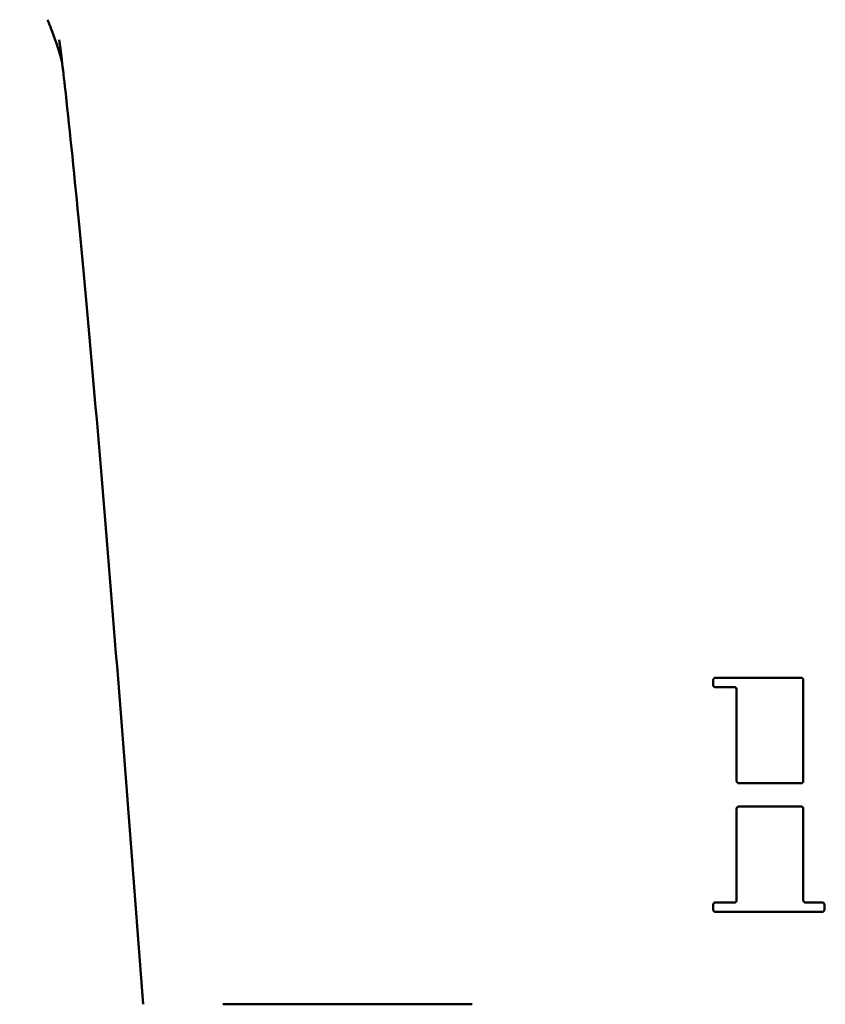
# Model space of a CAD drawing. Units: millimetres. Extents: x 0 to 4200, y 0 to 2970.
# Drawn here: x 3181 to 3230, y 2459 to 2519 of the extents above; entities that cross this region are included whole.
import ezdxf

# ---------------------------------------------------------------- set-up
doc = ezdxf.new("R2010")
doc.units = ezdxf.units.MM
doc.header["$LTSCALE"] = 10
doc.layers.add('Dimensions(ISO)', color=1, linetype='Continuous', lineweight=25, true_color=0xff0000)
doc.layers.add('Visible Edges(ISO)', color=7, linetype='Continuous', lineweight=50, true_color=0x262659)
doc.styles.add('Ropox', font='arial.ttf')
doc.dimstyles.new('Ropox', dxfattribs={"dimscale": 10, "dimtxt": 3.5, "dimasz": 2.5, "dimexe": 3.175, "dimexo": 1, "dimgap": 0.762, "dimtad": 1, "dimdec": 1, "dimlfac": 0.1, "dimtxsty": 'Ropox', "dimcen": 0.09, "dimdle": 10, "dimclrd": 1, "dimclre": 1, "dimclrt": 1, "dimadec": 1, "dimazin": 2, "dimtfac": 1, "dimtmove": 0, "dimatfit": 3, "dimfxl": 1, "dimtolj": 1, "dimtzin": 0, "dimlwd": 25, "dimlwe": 25, "dimarcsym": 0})

# ---------------------------------------------------------------- blocks, each defined once
blk = doc.blocks.new('*D9')
at = {"layer": 'Defpoints', "color": 0, "linetype": 'Continuous', "transparency": 16777216}
for p in [(2871.578, 2547.214), (3651.578, 2545.491), (3651.578, 2366.018)]:
    blk.add_point(p, dxfattribs=at)
at = {"layer": 'Dimensions(ISO)', "color": 1, "linetype": 'Continuous', "lineweight": 25, "transparency": 16777216}
for p, q in [((2871.578, 2537.214), (2871.578, 2334.268)), ((3651.578, 2535.491), (3651.578, 2334.268)), ((2896.578, 2366.018), (3626.578, 2366.018))]:
    blk.add_line(p, q, dxfattribs=at)
at = {"layer": 'Dimensions(ISO)', "color": 1, "linetype": 'Continuous', "transparency": 16777216}
for points in [[(2896.578, 2370.185), (2896.578, 2361.852), (2871.578, 2366.018)], [(3626.578, 2370.185), (3626.578, 2361.852), (3651.578, 2366.018)]]:
    blk.add_solid(points, dxfattribs=at)
at = {"layer": 'Dimensions(ISO)', "color": 1, "linetype": 'Continuous', "lineweight": 25, "transparency": 16777216, "insert": (2898.269, 2409.832), "char_height": 35, "attachment_point": 1, "style": 'Ropox'}
blk.add_mtext('\\A1;\\fArial|b0|i0;{\\H35.0000;78cm frame}', dxfattribs=at)

msp = doc.modelspace()

# ---------------------------------------------------------------- linework, layer by layer
at = {"layer": 'Visible Edges(ISO)'}
for p, q in [((3222.952, 2478.419), (3222.953, 2478.427)), ((3222.952, 2478.41), (3222.952, 2478.419)), ((3222.953, 2478.427), (3222.954, 2478.435)), ((3222.954, 2478.435), (3222.956, 2478.443)), ((3222.956, 2478.443), (3222.958, 2478.451)), ((3222.958, 2478.451), (3222.961, 2478.458)), ((3222.961, 2478.458), (3222.965, 2478.466)), ((3222.965, 2478.466), (3222.968, 2478.473)), ((3222.968, 2478.473), (3222.973, 2478.48)), ((3222.973, 2478.48), (3222.978, 2478.487)), ((3222.978, 2478.487), (3222.983, 2478.493)), ((3222.983, 2478.493), (3222.988, 2478.499)), ((3222.988, 2478.499), (3222.994, 2478.505)), ((3222.994, 2478.505), (3223.001, 2478.51)), ((3223.001, 2478.51), (3223.008, 2478.515)), ((3223.008, 2478.515), (3223.015, 2478.519)), ((3223.015, 2478.519), (3223.022, 2478.523)), ((3223.022, 2478.523), (3223.029, 2478.527)), ((3223.029, 2478.527), (3223.037, 2478.53)), ((3223.037, 2478.53), (3223.045, 2478.532)), ((3223.045, 2478.532), (3223.053, 2478.534)), ((3223.053, 2478.534), (3223.061, 2478.535)), ((3223.061, 2478.535), (3223.069, 2478.536)), ((3223.069, 2478.536), (3223.078, 2478.536)), ((3223.078, 2478.536), (3228.296, 2478.536)), ((3228.296, 2478.536), (3223.078, 2478.536)), ((3228.296, 2478.536), (3228.304, 2478.536)), ((3228.304, 2478.536), (3228.312, 2478.535)), ((3228.312, 2478.535), (3228.321, 2478.534)), ((3228.321, 2478.534), (3228.329, 2478.532)), ((3228.329, 2478.532), (3228.337, 2478.53)), ((3228.337, 2478.53), (3228.344, 2478.527)), ((3228.344, 2478.527), (3228.352, 2478.523)), ((3228.352, 2478.523), (3228.359, 2478.519)), ((3228.359, 2478.519), (3228.366, 2478.515)), ((3228.366, 2478.515), (3228.373, 2478.51)), ((3228.373, 2478.51), (3228.379, 2478.505)), ((3228.379, 2478.505), (3228.385, 2478.499)), ((3228.385, 2478.499), (3228.391, 2478.493)), ((3228.391, 2478.493), (3228.396, 2478.487)), ((3228.396, 2478.487), (3228.401, 2478.48)), ((3228.401, 2478.48), (3228.405, 2478.473)), ((3228.405, 2478.473), (3228.409, 2478.466)), ((3228.409, 2478.466), (3228.412, 2478.458)), ((3228.412, 2478.458), (3228.415, 2478.451)), ((3228.415, 2478.451), (3228.418, 2478.443)), ((3228.418, 2478.443), (3228.419, 2478.435)), ((3228.419, 2478.435), (3228.421, 2478.427)), ((3228.421, 2478.427), (3228.422, 2478.419)), ((3228.422, 2478.419), (3228.422, 2478.41)), ((3228.422, 2478.41), (3228.422, 2472.269)), ((3228.422, 2472.269), (3228.422, 2478.41)), ((3222.952, 2478.086), (3222.952, 2478.094)), ((3222.953, 2478.078), (3222.952, 2478.086)), ((3222.954, 2478.069), (3222.953, 2478.078)), ((3222.956, 2478.061), (3222.954, 2478.069)), ((3222.958, 2478.054), (3222.956, 2478.061)), ((3222.961, 2478.046), (3222.958, 2478.054)), ((3222.965, 2478.038), (3222.961, 2478.046)), ((3222.969, 2478.031), (3222.965, 2478.038)), ((3222.973, 2478.024), (3222.969, 2478.031)), ((3222.978, 2478.018), (3222.973, 2478.024)), ((3222.983, 2478.011), (3222.978, 2478.018)), ((3222.988, 2478.005), (3222.983, 2478.011)), ((3222.994, 2478), (3222.988, 2478.005)), ((3223.001, 2477.994), (3222.994, 2478)), ((3223.007, 2477.989), (3223.001, 2477.994)), ((3223.014, 2477.985), (3223.007, 2477.989)), ((3223.022, 2477.981), (3223.014, 2477.985)), ((3223.029, 2477.978), (3223.022, 2477.981)), ((3223.037, 2477.975), (3223.029, 2477.978)), ((3223.045, 2477.972), (3223.037, 2477.975)), ((3223.053, 2477.97), (3223.045, 2477.972)), ((3223.061, 2477.969), (3223.053, 2477.97)), ((3223.069, 2477.968), (3223.061, 2477.969)), ((3223.078, 2477.968), (3223.069, 2477.968)), ((3223.078, 2477.968), (3224.247, 2477.968)), ((3224.255, 2477.968), (3224.247, 2477.968)), ((3224.263, 2477.967), (3224.255, 2477.968)), ((3224.271, 2477.966), (3224.263, 2477.967)), ((3224.279, 2477.964), (3224.271, 2477.966)), ((3224.287, 2477.961), (3224.279, 2477.964)), ((3224.295, 2477.958), (3224.287, 2477.961)), ((3224.303, 2477.955), (3224.295, 2477.958)), ((3224.31, 2477.951), (3224.303, 2477.955)), ((3224.317, 2477.947), (3224.31, 2477.951)), ((3224.317, 2477.947), (3224.31, 2477.951)), ((3224.323, 2477.942), (3224.317, 2477.947)), ((3224.33, 2477.937), (3224.323, 2477.942)), ((3224.336, 2477.931), (3224.33, 2477.937)), ((3224.341, 2477.925), (3224.336, 2477.931)), ((3224.347, 2477.919), (3224.341, 2477.925)), ((3224.351, 2477.912), (3224.347, 2477.919)), ((3224.356, 2477.905), (3224.351, 2477.912)), ((3224.36, 2477.898), (3224.356, 2477.905)), ((3224.363, 2477.89), (3224.36, 2477.898)), ((3224.366, 2477.882), (3224.363, 2477.89)), ((3224.368, 2477.875), (3224.366, 2477.882)), ((3224.37, 2477.867), (3224.368, 2477.875)), ((3224.371, 2477.858), (3224.37, 2477.867)), ((3224.372, 2477.85), (3224.371, 2477.858)), ((3224.373, 2477.842), (3224.372, 2477.85)), ((3224.373, 2472.269), (3224.373, 2477.842)), ((3224.373, 2477.842), (3224.373, 2472.269)), ((3224.373, 2472.26), (3224.373, 2472.269)), ((3224.374, 2472.252), (3224.373, 2472.26)), ((3224.375, 2472.244), (3224.374, 2472.252)), ((3224.377, 2472.236), (3224.375, 2472.244)), ((3224.379, 2472.228), (3224.377, 2472.236)), ((3224.382, 2472.22), (3224.379, 2472.228)), ((3224.386, 2472.213), (3224.382, 2472.22)), ((3224.389, 2472.206), (3224.386, 2472.213)), ((3224.394, 2472.199), (3224.389, 2472.206)), ((3224.399, 2472.192), (3224.394, 2472.199)), ((3224.404, 2472.186), (3224.399, 2472.192)), ((3224.409, 2472.18), (3224.404, 2472.186)), ((3224.415, 2472.174), (3224.409, 2472.18)), ((3224.422, 2472.169), (3224.415, 2472.174)), ((3224.428, 2472.164), (3224.422, 2472.169)), ((3224.435, 2472.16), (3224.428, 2472.164)), ((3224.443, 2472.156), (3224.435, 2472.16)), ((3224.45, 2472.152), (3224.443, 2472.156)), ((3224.458, 2472.149), (3224.45, 2472.152)), ((3224.466, 2472.147), (3224.458, 2472.149)), ((3224.474, 2472.145), (3224.466, 2472.147)), ((3224.482, 2472.144), (3224.474, 2472.145)), ((3224.49, 2472.143), (3224.482, 2472.144)), ((3224.499, 2472.143), (3224.49, 2472.143)), ((3224.499, 2472.143), (3228.296, 2472.143)), ((3228.304, 2472.143), (3228.296, 2472.143)), ((3228.312, 2472.144), (3228.304, 2472.143)), ((3228.32, 2472.145), (3228.312, 2472.144)), ((3228.328, 2472.147), (3228.32, 2472.145)), ((3228.336, 2472.149), (3228.328, 2472.147)), ((3228.344, 2472.152), (3228.336, 2472.149)), ((3228.352, 2472.156), (3228.344, 2472.152)), ((3228.359, 2472.16), (3228.352, 2472.156)), ((3228.366, 2472.164), (3228.359, 2472.16)), ((3228.373, 2472.169), (3228.366, 2472.164)), ((3228.379, 2472.174), (3228.373, 2472.169)), ((3228.385, 2472.18), (3228.379, 2472.174)), ((3228.391, 2472.186), (3228.385, 2472.18)), ((3228.396, 2472.192), (3228.391, 2472.186)), ((3228.401, 2472.199), (3228.396, 2472.192)), ((3228.405, 2472.206), (3228.401, 2472.199)), ((3228.409, 2472.213), (3228.405, 2472.206)), ((3228.412, 2472.221), (3228.409, 2472.213)), ((3228.415, 2472.228), (3228.412, 2472.221)), ((3228.418, 2472.236), (3228.415, 2472.228)), ((3228.419, 2472.244), (3228.418, 2472.236)), ((3228.421, 2472.252), (3228.419, 2472.244)), ((3228.422, 2472.261), (3228.421, 2472.252)), ((3228.422, 2472.269), (3228.422, 2472.261)), ((3224.373, 2470.604), (3224.374, 2470.612)), ((3224.373, 2470.596), (3224.373, 2470.604)), ((3224.373, 2465.023), (3224.373, 2470.596)), ((3224.373, 2470.596), (3224.373, 2465.023)), ((3224.374, 2470.612), (3224.375, 2470.621)), ((3224.375, 2470.621), (3224.377, 2470.629)), ((3224.377, 2470.629), (3224.379, 2470.636)), ((3224.379, 2470.636), (3224.382, 2470.644)), ((3224.382, 2470.644), (3224.386, 2470.652)), ((3224.386, 2470.652), (3224.389, 2470.659)), ((3224.389, 2470.659), (3224.394, 2470.666)), ((3224.394, 2470.666), (3224.399, 2470.673)), ((3224.399, 2470.673), (3224.404, 2470.679)), ((3224.404, 2470.679), (3224.409, 2470.685)), ((3224.409, 2470.685), (3224.416, 2470.691)), ((3224.416, 2470.691), (3224.422, 2470.696)), ((3224.422, 2470.696), (3224.429, 2470.701)), ((3224.429, 2470.701), (3224.436, 2470.705)), ((3224.436, 2470.705), (3224.443, 2470.709)), ((3224.443, 2470.709), (3224.45, 2470.712)), ((3224.45, 2470.712), (3224.458, 2470.715)), ((3224.458, 2470.715), (3224.466, 2470.718)), ((3224.466, 2470.718), (3224.474, 2470.72)), ((3224.474, 2470.72), (3224.482, 2470.721)), ((3224.482, 2470.721), (3224.49, 2470.722)), ((3224.49, 2470.722), (3224.499, 2470.722)), ((3228.296, 2470.722), (3224.499, 2470.722)), ((3228.296, 2470.722), (3228.304, 2470.722)), ((3228.304, 2470.722), (3228.312, 2470.721)), ((3228.312, 2470.721), (3228.32, 2470.72)), ((3228.32, 2470.72), (3228.328, 2470.718)), ((3228.328, 2470.718), (3228.336, 2470.715)), ((3228.336, 2470.715), (3228.344, 2470.712)), ((3228.344, 2470.712), (3228.352, 2470.709)), ((3228.352, 2470.709), (3228.359, 2470.705)), ((3228.359, 2470.705), (3228.366, 2470.701)), ((3228.366, 2470.701), (3228.373, 2470.696)), ((3228.373, 2470.696), (3228.379, 2470.691)), ((3228.379, 2470.691), (3228.385, 2470.685)), ((3228.385, 2470.685), (3228.391, 2470.679)), ((3228.391, 2470.679), (3228.396, 2470.673)), ((3228.396, 2470.673), (3228.401, 2470.666)), ((3228.401, 2470.666), (3228.405, 2470.659)), ((3228.405, 2470.659), (3228.409, 2470.652)), ((3228.409, 2470.652), (3228.412, 2470.644)), ((3228.412, 2470.644), (3228.415, 2470.636)), ((3228.415, 2470.636), (3228.417, 2470.629)), ((3228.417, 2470.629), (3228.419, 2470.621)), ((3228.419, 2470.621), (3228.421, 2470.612)), ((3228.421, 2470.612), (3228.422, 2470.604)), ((3228.422, 2470.604), (3228.422, 2470.596)), ((3228.422, 2470.596), (3228.422, 2465.023)), ((3228.422, 2465.023), (3228.422, 2470.596)), ((3222.952, 2464.779), (3222.953, 2464.787)), ((3222.952, 2464.771), (3222.952, 2464.779)), ((3222.953, 2464.787), (3222.954, 2464.795)), ((3222.954, 2464.795), (3222.956, 2464.803)), ((3222.956, 2464.803), (3222.958, 2464.811)), ((3222.958, 2464.811), (3222.961, 2464.819)), ((3222.961, 2464.819), (3222.965, 2464.827)), ((3222.961, 2464.819), (3222.965, 2464.827)), ((3222.965, 2464.827), (3222.969, 2464.834)), ((3222.969, 2464.834), (3222.973, 2464.841)), ((3222.973, 2464.841), (3222.978, 2464.848)), ((3222.978, 2464.848), (3222.983, 2464.854)), ((3222.983, 2464.854), (3222.989, 2464.86)), ((3222.989, 2464.86), (3222.995, 2464.866)), ((3222.995, 2464.866), (3223.001, 2464.871)), ((3223.001, 2464.871), (3223.008, 2464.876)), ((3223.008, 2464.876), (3223.015, 2464.88)), ((3223.015, 2464.88), (3223.022, 2464.884)), ((3223.022, 2464.884), (3223.03, 2464.887)), ((3223.03, 2464.887), (3223.037, 2464.89)), ((3223.037, 2464.89), (3223.045, 2464.892)), ((3223.045, 2464.892), (3223.053, 2464.894)), ((3223.053, 2464.894), (3223.061, 2464.896)), ((3223.061, 2464.896), (3223.07, 2464.896)), ((3223.07, 2464.896), (3223.078, 2464.897)), ((3224.247, 2464.897), (3224.255, 2464.897)), ((3224.255, 2464.897), (3224.263, 2464.898)), ((3224.263, 2464.898), (3224.271, 2464.899)), ((3224.271, 2464.899), (3224.279, 2464.901)), ((3224.279, 2464.901), (3224.287, 2464.903)), ((3224.287, 2464.903), (3224.295, 2464.906)), ((3224.295, 2464.906), (3224.302, 2464.91)), ((3224.302, 2464.91), (3224.309, 2464.913)), ((3224.309, 2464.913), (3224.316, 2464.918)), ((3224.316, 2464.918), (3224.323, 2464.923)), ((3224.323, 2464.923), (3224.329, 2464.928)), ((3224.329, 2464.928), (3224.335, 2464.933)), ((3224.335, 2464.933), (3224.341, 2464.939)), ((3224.341, 2464.939), (3224.346, 2464.946)), ((3224.346, 2464.946), (3224.351, 2464.953)), ((3224.351, 2464.953), (3224.356, 2464.96)), ((3224.356, 2464.96), (3224.359, 2464.967)), ((3224.359, 2464.967), (3224.363, 2464.974)), ((3224.363, 2464.974), (3224.366, 2464.982)), ((3224.366, 2464.982), (3224.368, 2464.99)), ((3224.368, 2464.99), (3224.37, 2464.998)), ((3224.37, 2464.998), (3224.371, 2465.006)), ((3224.371, 2465.006), (3224.372, 2465.014)), ((3224.372, 2465.014), (3224.373, 2465.023)), ((3228.422, 2465.023), (3228.422, 2465.014)), ((3228.422, 2465.014), (3228.423, 2465.006)), ((3228.423, 2465.006), (3228.424, 2464.998)), ((3228.424, 2464.998), (3228.426, 2464.99)), ((3228.426, 2464.99), (3228.429, 2464.982)), ((3228.429, 2464.982), (3228.431, 2464.974)), ((3228.431, 2464.974), (3228.435, 2464.967)), ((3228.435, 2464.967), (3228.439, 2464.96)), ((3228.439, 2464.96), (3228.443, 2464.953)), ((3228.443, 2464.953), (3228.448, 2464.946)), ((3228.448, 2464.946), (3228.453, 2464.94)), ((3228.453, 2464.94), (3228.459, 2464.934)), ((3228.459, 2464.934), (3228.465, 2464.928)), ((3228.465, 2464.928), (3228.471, 2464.923)), ((3228.471, 2464.923), (3228.478, 2464.918)), ((3228.478, 2464.918), (3228.485, 2464.914)), ((3228.485, 2464.914), (3228.492, 2464.91)), ((3228.492, 2464.91), (3228.5, 2464.906)), ((3228.5, 2464.906), (3228.507, 2464.903)), ((3228.507, 2464.903), (3228.515, 2464.901)), ((3228.515, 2464.901), (3228.523, 2464.899)), ((3228.523, 2464.899), (3228.531, 2464.898)), ((3228.531, 2464.898), (3228.54, 2464.897)), ((3228.54, 2464.897), (3228.548, 2464.897)), ((3229.575, 2464.897), (3229.583, 2464.896)), ((3229.583, 2464.896), (3229.591, 2464.896)), ((3229.591, 2464.896), (3229.599, 2464.894)), ((3229.599, 2464.894), (3229.607, 2464.892)), ((3229.607, 2464.892), (3229.615, 2464.89)), ((3229.615, 2464.89), (3229.623, 2464.887)), ((3229.623, 2464.887), (3229.63, 2464.884)), ((3229.63, 2464.884), (3229.637, 2464.88)), ((3229.637, 2464.88), (3229.644, 2464.875)), ((3229.644, 2464.875), (3229.651, 2464.871)), ((3229.651, 2464.871), (3229.658, 2464.865)), ((3229.658, 2464.865), (3229.664, 2464.86)), ((3229.664, 2464.86), (3229.669, 2464.854)), ((3229.669, 2464.854), (3229.674, 2464.847)), ((3229.674, 2464.847), (3229.679, 2464.841)), ((3229.679, 2464.841), (3229.684, 2464.834)), ((3229.684, 2464.834), (3229.687, 2464.827)), ((3229.687, 2464.827), (3229.691, 2464.819)), ((3229.691, 2464.819), (3229.694, 2464.811)), ((3229.694, 2464.811), (3229.696, 2464.803)), ((3229.696, 2464.803), (3229.698, 2464.795)), ((3229.698, 2464.795), (3229.699, 2464.787)), ((3229.699, 2464.787), (3229.7, 2464.779)), ((3229.7, 2464.779), (3229.701, 2464.771)), ((3222.952, 2464.446), (3222.952, 2464.454)), ((3222.953, 2464.438), (3222.952, 2464.446)), ((3222.954, 2464.43), (3222.953, 2464.438)), ((3222.956, 2464.422), (3222.954, 2464.43)), ((3222.958, 2464.414), (3222.956, 2464.422)), ((3222.961, 2464.406), (3222.958, 2464.414)), ((3222.965, 2464.398), (3222.961, 2464.406)), ((3222.969, 2464.391), (3222.965, 2464.398)), ((3222.973, 2464.384), (3222.969, 2464.391)), ((3222.978, 2464.377), (3222.973, 2464.384)), ((3222.983, 2464.371), (3222.978, 2464.377)), ((3222.989, 2464.365), (3222.983, 2464.371)), ((3222.995, 2464.359), (3222.989, 2464.365)), ((3223.001, 2464.354), (3222.995, 2464.359)), ((3223.008, 2464.35), (3223.001, 2464.354)), ((3223.015, 2464.345), (3223.008, 2464.35)), ((3223.022, 2464.341), (3223.015, 2464.345)), ((3223.03, 2464.338), (3223.022, 2464.341)), ((3223.037, 2464.335), (3223.03, 2464.338)), ((3223.045, 2464.333), (3223.037, 2464.335)), ((3223.053, 2464.331), (3223.045, 2464.333)), ((3223.061, 2464.329), (3223.053, 2464.331)), ((3223.069, 2464.329), (3223.061, 2464.329)), ((3223.078, 2464.328), (3223.069, 2464.329)), ((3223.078, 2464.328), (3229.575, 2464.328)), ((3229.583, 2464.329), (3229.575, 2464.328)), ((3229.591, 2464.329), (3229.583, 2464.329)), ((3229.599, 2464.331), (3229.591, 2464.329)), ((3229.607, 2464.333), (3229.599, 2464.331)), ((3229.615, 2464.335), (3229.607, 2464.333)), ((3229.623, 2464.338), (3229.615, 2464.335)), ((3229.63, 2464.341), (3229.623, 2464.338)), ((3229.637, 2464.345), (3229.63, 2464.341)), ((3229.644, 2464.35), (3229.637, 2464.345)), ((3229.651, 2464.354), (3229.644, 2464.35)), ((3229.657, 2464.36), (3229.651, 2464.354)), ((3229.664, 2464.365), (3229.657, 2464.36)), ((3229.669, 2464.371), (3229.664, 2464.365)), ((3229.674, 2464.378), (3229.669, 2464.371)), ((3229.679, 2464.384), (3229.674, 2464.378)), ((3229.684, 2464.391), (3229.679, 2464.384)), ((3229.687, 2464.399), (3229.684, 2464.391)), ((3229.691, 2464.406), (3229.687, 2464.399)), ((3229.694, 2464.414), (3229.691, 2464.406)), ((3229.696, 2464.422), (3229.694, 2464.414)), ((3229.698, 2464.43), (3229.696, 2464.422)), ((3229.699, 2464.438), (3229.698, 2464.43)), ((3229.7, 2464.446), (3229.699, 2464.438)), ((3229.701, 2464.454), (3229.7, 2464.446)), ((3193.173, 2458.714), (3208.315, 2458.714))]:
    msp.add_line(p, q, dxfattribs=at)
for centre, major_axis, ratio, start_param, end_param in [((3262.278, 2468.146), (-353.315, 1.074), 0.027634, 4.820324, 4.823652), ((3261.982, 2465.29), (-327.525, 0.745), 0.020801, 4.81547, 4.827133), ((3261.926, 2464.677), (321.802, -0.668), 0.018671, 1.675531, 1.687404), ((3261.778, 2462.122), (300.57, -0.352), 0.009156, 1.696001, 1.699921), ((3261.709, 2461.767), (300.017, -0.341), 0.010371, 1.678123, 1.681565), ((3261.707, 2461.666), (-298.173, 0.316), 0.008868, 4.820373, 4.842317)]:
    msp.add_ellipse(centre, major_axis=major_axis, ratio=ratio, start_param=start_param, end_param=end_param, dxfattribs=at)
for points, knots in [([(3183.406, 2515.9), (3183.237, 2516.509), (3183.073, 2517.028), (3182.759, 2517.925), (3182.615, 2518.271), (3182.508, 2518.503)], [7.817358, 7.817358, 7.817358, 7.817358, 8.357916, 8.357916, 8.969541, 8.969541, 8.969541, 8.969541]), ([(3188.328, 2458.714), (3187.688, 2467.14), (3187.026, 2475.75), (3185.714, 2491.927), (3185.042, 2499.779), (3184.114, 2509.413), (3183.828, 2512.209), (3183.498, 2515.126), (3183.425, 2515.752), (3183.303, 2516.738), (3183.25, 2517.132), (3183.231, 2517.266), (3183.23, 2517.277), (3183.23, 2517.277)], [0, 0, 0, 0, 2.538273, 2.538273, 5.062771, 5.062771, 6.173726, 6.173726, 6.508759, 6.508759, 6.821397, 6.821397, 6.874578, 6.874578, 6.874578, 6.874578])]:
    msp.add_open_spline(points, degree=3, knots=knots, dxfattribs=at)
for points in [[(3222.952, 2478.094), (3222.952, 2478.199), (3222.952, 2478.305), (3222.952, 2478.41)], [(3222.952, 2464.454), (3222.952, 2464.56), (3222.952, 2464.665), (3222.952, 2464.771)], [(3229.701, 2464.771), (3229.701, 2464.665), (3229.701, 2464.56), (3229.701, 2464.454)]]:
    msp.add_open_spline(points, degree=3, dxfattribs=at)

# ---------------------------------------------------------------- dimensions: what is measured, and where the dimension line sits
at = {"layer": 'Dimensions(ISO)', "color": 1, "linetype": 'Continuous', "lineweight": 25, "true_color": 0xff0000}
dim = msp.add_linear_dim(base=(3651.578, 2366.018), p1=(2871.578, 2547.214), p2=(3651.578, 2545.491), angle=180, text='\\fArial|b0|i0;{\\H35.0000;<>cm frame}', dimstyle='Ropox', override={"dimgap": 0.762, "dimdec": 1, "dimlfac": 0.1, "dimtol": 0, "dimlim": 0, "dimtp": 0, "dimtm": 0, "dimtdec": 2, "dimtofl": 0, "dimatfit": 1}, dxfattribs=at)
dim.commit()
dim.dimension.update_dxf_attribs({"geometry": '*D9', "text_midpoint": (3025.161, 2366.018), "dimtype": 160})

doc.saveas('drawing.dxf')
